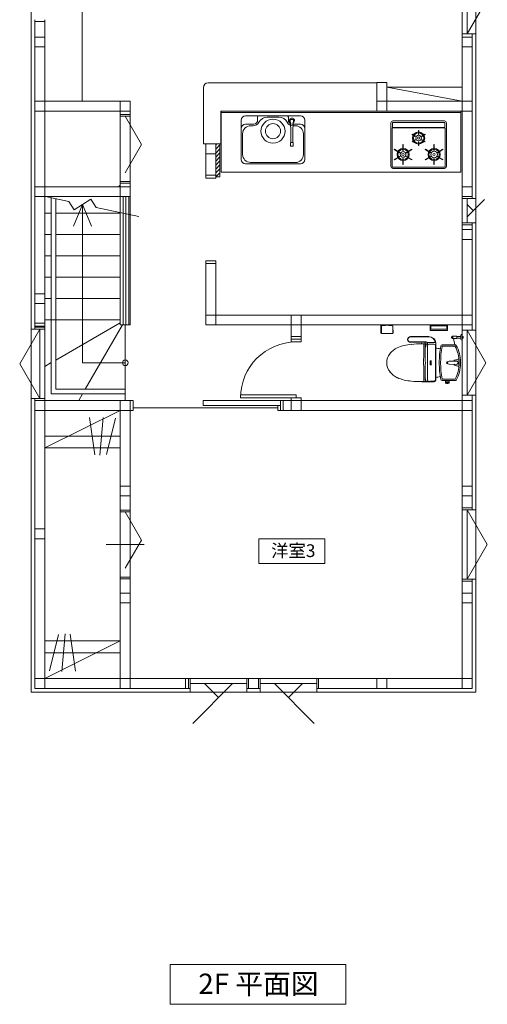
# Model space of a CAD drawing. Units: millimetres. Extents: x -17649 to 14720, y -37980 to 7299.
# Drawn here: x 1771 to 6748, y -8530 to 1946 of the extents above; entities that cross this region are included whole.
import ezdxf

# ---------------------------------------------------------------- set-up
doc = ezdxf.new("R2010")
doc.units = ezdxf.units.MM
doc.header["$LTSCALE"] = 100
doc.header["$PDMODE"] = 1
doc.header["$PDSIZE"] = -2
doc.layers.add('レイヤ-2', color=7, linetype='Continuous')
doc.styles.add('Osaka', font='txt', dxfattribs={"bigfont": 'Osaka'})

msp = doc.modelspace()

# ---------------------------------------------------------------- linework, layer by layer
at = {"layer": 'レイヤ-2', "color": 7, "linetype": 'Continuous', "lineweight": 15}
for p, q in [((1892, 5441), (1892, -5209)), ((6627, 5441), (6627, 44)), ((2437, 1079), (2437, 2566)), ((6482, 1794), (6482, 2534)), ((6535, 1794), (6535, 2534)), ((6535, 1794), (6748, 2164)), ((1932, 1926), (1932, 1946)), ((1932, 1926), (2037, 1926)), ((1932, -1284), (1932, 1926)), ((2037, 1926), (2037, 1946)), ((2037, 1079), (2037, 1926)), ((6482, 1794), (6627, 1794)), ((6482, 44), (6482, 1794)), ((6587, 1794), (6587, 44)), ((2037, 1761), (1932, 1761)), ((1932, 1761), (1932, 1656)), ((2037, 1656), (2037, 1761)), ((6587, 1761), (6482, 1761)), ((6482, 1761), (6482, 1656)), ((6587, 1656), (6587, 1761)), ((1932, 1656), (2037, 1656)), ((6482, 1656), (6587, 1656)), ((5572, 1274), (3776, 1274)), ((5572, 1279), (5677, 1279)), ((5572, 1279), (5572, 974)), ((5677, 1279), (5677, 1079)), ((3726, 624), (3726, 1224)), ((6482, 1229), (5677, 1229)), ((6482, 1079), (5677, 1229)), ((2037, 1079), (1932, 1079)), ((1932, 1079), (1932, 974)), ((2037, 974), (2037, 1079)), ((2037, 1079), (2947, 1079)), ((2947, 1079), (2842, 1079)), ((2842, 1079), (2842, 974)), ((2947, 974), (2947, 1079)), ((2947, 918), (2947, 1079)), ((5677, 1079), (5572, 1079)), ((5572, 1079), (5572, 974)), ((6482, 1079), (5677, 1079)), ((5677, 974), (5677, 1079)), ((6587, 1079), (6482, 1079)), ((6482, 1079), (6482, 974)), ((6587, 974), (6587, 1079)), ((1932, 974), (2037, 974)), ((2037, 974), (2037, 169)), ((2037, 974), (2842, 974)), ((2842, 974), (2947, 974)), ((2842, 918), (2842, 974)), ((3912, 624), (3912, 974)), ((3912, 974), (6482, 974)), ((3917, 974), (3917, 324)), ((6467, 957), (3917, 957)), ((5572, 974), (5677, 974)), ((6467, 324), (6467, 974)), ((6482, 974), (6587, 974)), ((2842, 936), (2947, 936)), ((2842, 918), (2842, 225)), ((2842, 918), (2947, 918)), ((2895, 918), (3068, 618)), ((2947, 918), (2947, 225)), ((4129, 878), (4129, 457)), ((4760, 923), (4174, 923)), ((4303, 878), (4303, 908)), ((4405, 908), (4530, 908)), ((4631, 878), (4631, 908)), ((4651, 884), (4657, 777)), ((4685, 884), (4651, 884)), ((4679, 777), (4685, 884)), ((4805, 878), (4805, 457)), ((5722, 849), (5722, 384)), ((5738, 848), (5738, 804)), ((6292, 869), (5742, 869)), ((6291, 853), (5743, 853)), ((6296, 848), (6296, 804)), ((6312, 849), (6312, 384)), ((4174, 833), (4264, 833)), ((4229, 818), (4255, 818)), ((4657, 640), (4657, 777)), ((4760, 833), (4670, 833)), ((4679, 777), (4679, 640)), ((4707, 818), (4680, 818)), ((5735, 789), (5735, 382)), ((6294, 794), (5740, 794)), ((6291, 799), (5743, 799)), ((6015, 726), (6015, 767)), ((6019, 767), (6015, 767)), ((6019, 726), (6019, 767)), ((6299, 789), (6299, 382)), ((4144, 733), (4144, 512)), ((4654, 640), (4654, 600)), ((4682, 640), (4654, 640)), ((4682, 600), (4682, 640)), ((4790, 733), (4790, 512)), ((5949, 728), (5947, 725)), ((5982, 705), (5947, 725)), ((5982, 669), (5947, 648)), ((5947, 648), (5949, 645)), ((5984, 708), (5949, 728)), ((5984, 665), (5949, 645)), ((5984, 708), (5982, 705)), ((5982, 669), (5984, 665)), ((6019, 726), (6015, 726)), ((6015, 647), (6015, 607)), ((6015, 647), (6019, 647)), ((6019, 647), (6019, 607)), ((6050, 708), (6085, 728)), ((6052, 705), (6050, 708)), ((6050, 665), (6052, 669)), ((6050, 665), (6085, 645)), ((6052, 705), (6087, 725)), ((6052, 669), (6087, 648)), ((6087, 725), (6085, 728)), ((6085, 645), (6087, 648)), ((3068, 618), (2895, 318)), ((3726, 624), (3912, 624)), ((3752, 291), (3752, 624)), ((3857, 624), (3752, 624)), ((3752, 624), (3752, 519)), ((3857, 624), (3857, 291)), ((3869, 624), (3857, 612)), ((3857, 519), (3857, 624)), ((3902, 615), (3857, 570)), ((3902, 572), (3857, 527)), ((3902, 530), (3857, 485)), ((3902, 274), (3902, 624)), ((4654, 600), (4682, 600)), ((5758, 564), (5760, 567)), ((5815, 531), (5758, 564)), ((5817, 534), (5760, 567)), ((5817, 534), (5815, 531)), ((5850, 619), (5854, 619)), ((5850, 554), (5850, 619)), ((5854, 554), (5850, 554)), ((5854, 554), (5854, 619)), ((5887, 534), (5944, 567)), ((5889, 531), (5887, 534)), ((5889, 531), (5946, 564)), ((5944, 567), (5946, 564)), ((6015, 607), (6019, 607)), ((6088, 564), (6090, 567)), ((6145, 531), (6088, 564)), ((6147, 534), (6090, 567)), ((6147, 534), (6145, 531)), ((6180, 554), (6180, 619)), ((6180, 619), (6184, 619)), ((6184, 554), (6180, 554)), ((6184, 554), (6184, 619)), ((6217, 534), (6274, 567)), ((6219, 531), (6217, 534)), ((6219, 531), (6276, 564)), ((6274, 567), (6276, 564)), ((3857, 519), (3752, 519)), ((3752, 519), (3857, 519)), ((3902, 487), (3857, 442)), ((3902, 445), (3857, 400)), ((4707, 427), (4229, 427)), ((5815, 492), (5758, 460)), ((5760, 456), (5758, 460)), ((5817, 489), (5760, 456)), ((5815, 492), (5817, 489)), ((5850, 470), (5854, 470)), ((5850, 470), (5850, 404)), ((5854, 470), (5854, 404)), ((5887, 489), (5889, 492)), ((5887, 489), (5944, 456)), ((5889, 492), (5946, 460)), ((5946, 460), (5944, 456)), ((6145, 492), (6088, 460)), ((6090, 456), (6088, 460)), ((6147, 489), (6090, 456)), ((6145, 492), (6147, 489)), ((6180, 470), (6180, 404)), ((6180, 470), (6184, 470)), ((6184, 470), (6184, 404)), ((6217, 489), (6219, 492)), ((6217, 489), (6274, 456)), ((6219, 492), (6276, 460)), ((6276, 460), (6274, 456)), ((3902, 402), (3857, 357)), ((3902, 360), (3857, 315)), ((3902, 318), (3858, 274)), ((3917, 324), (6467, 324)), ((4760, 412), (4174, 412)), ((6294, 377), (5740, 377)), ((6292, 364), (5742, 364)), ((5854, 404), (5850, 404)), ((6184, 404), (6180, 404)), ((2842, 225), (2947, 225)), ((2842, 169), (2842, 225)), ((2947, 225), (2947, -1301)), ((3752, 291), (3857, 291)), ((3752, 261), (3752, 291)), ((3857, 261), (3752, 261)), ((3857, 291), (3857, 261)), ((3857, 274), (3902, 274)), ((3902, 275), (3901, 274)), ((2037, 169), (1932, 169)), ((1932, 169), (1932, 64)), ((2037, 64), (2037, 169)), ((2037, 169), (2842, 169)), ((2842, 187), (2824, 169)), ((2842, 207), (2947, 207)), ((2947, 169), (2842, 169)), ((2842, 169), (2842, 64)), ((2947, 64), (2947, 169)), ((6587, 169), (6482, 169)), ((6482, 169), (6482, 64)), ((6587, 64), (6587, 169)), ((1932, 64), (2037, 64)), ((2037, 64), (2037, -1284)), ((2293, 11), (2044, 64)), ((2044, 64), (2947, 64)), ((2107, 50), (2107, -1249)), ((2157, -1249), (2157, 40)), ((2351, -78), (2293, 11)), ((2528, 37), (2351, -78)), ((2586, -52), (2528, 37)), ((2842, 64), (2947, 64)), ((2842, -1301), (2842, 64)), ((2872, -1301), (2872, 64)), ((2902, -1301), (2902, 64)), ((2932, -1301), (2932, 64)), ((6482, 64), (6587, 64)), ((6482, 44), (6627, 44)), ((6482, -216), (6482, 44)), ((6535, -216), (6535, 44)), ((6535, 44), (6535, 44)), ((6535, -151), (6718, 33)), ((6627, 44), (6627, -216)), ((2440, -20), (2344, -251)), ((2440, -20), (2440, -1249)), ((2440, -20), (2535, -251)), ((3038, -147), (2586, -52)), ((6535, -21), (6600, -86)), ((2037, -111), (2107, -111)), ((2157, -111), (2842, -111)), ((6482, -216), (6627, -216)), ((6482, -1196), (6482, -216)), ((6482, -236), (6587, -236)), ((6587, -286), (6482, -286)), ((6482, -286), (6482, -391)), ((6587, -216), (6587, -1339)), ((6587, -391), (6587, -286)), ((6627, -216), (6627, -5209)), ((2037, -339), (2107, -339)), ((2157, -339), (2842, -339)), ((6482, -391), (6587, -391)), ((2037, -566), (2107, -566)), ((2157, -566), (2842, -566)), ((3752, -619), (3857, -619)), ((3752, -649), (3752, -619)), ((3857, -619), (3857, -649)), ((3857, -649), (3752, -649)), ((3752, -649), (3752, -1301)), ((3857, -649), (3857, -1196)), ((2037, -794), (2107, -794)), ((2157, -794), (2842, -794)), ((2037, -969), (1932, -969)), ((1932, -969), (1932, -1074)), ((2037, -1074), (2037, -969)), ((2107, -1021), (2037, -1021)), ((2157, -1021), (2842, -1021)), ((1932, -1074), (2037, -1074)), ((2037, -1249), (2107, -1249)), ((2107, -1249), (2157, -1249)), ((2107, -1249), (2107, -2036)), ((2157, -1249), (2842, -1249)), ((2157, -1986), (2157, -1249)), ((2440, -1249), (2440, -1704)), ((3857, -1196), (3752, -1196)), ((3752, -1196), (3752, -1301)), ((3857, -1301), (3857, -1196)), ((6482, -1196), (3857, -1196)), ((4662, -1196), (4662, -1301)), ((4767, -1301), (4767, -1196)), ((6587, -1196), (6482, -1196)), ((6482, -1196), (6482, -1301)), ((6587, -1301), (6587, -1196)), ((1985, -1346), (1771, -1716)), ((2037, -1346), (1892, -1346)), ((1932, -1284), (2037, -1284)), ((1932, -1314), (1932, -1284)), ((2037, -1314), (1932, -1314)), ((1932, -1314), (1932, -1346)), ((2037, -1326), (1932, -1326)), ((1985, -2086), (1985, -1346)), ((2037, -1284), (2037, -1314)), ((2037, -1346), (2037, -1314)), ((2037, -2086), (2037, -1346)), ((2842, -1279), (2157, -1675)), ((2864, -1301), (2469, -1986)), ((2947, -1301), (2842, -1301)), ((2895, -1301), (2895, -1986)), ((3752, -1301), (3857, -1301)), ((4662, -1301), (3752, -1301)), ((4662, -1301), (4767, -1301)), ((4662, -1423), (4662, -1301)), ((4767, -1423), (4767, -1301)), ((4767, -1301), (6482, -1301)), ((5614, -1386), (5614, -1301)), ((5623, -1389), (5623, -1312)), ((5664, -1309), (5626, -1309)), ((5664, -1304), (5662, -1304)), ((5662, -1309), (5662, -1304)), ((5700, -1303), (5664, -1303)), ((5664, -1309), (5664, -1303)), ((5700, -1309), (5700, -1303)), ((5702, -1304), (5700, -1304)), ((5738, -1309), (5700, -1309)), ((5702, -1309), (5702, -1304)), ((5704, -1309), (5704, -1301)), ((5741, -1389), (5741, -1312)), ((5744, -1358), (5741, -1358)), ((5745, -1386), (5745, -1359)), ((6139, -1301), (6139, -1360)), ((6147, -1315), (6147, -1344)), ((6315, -1312), (6150, -1312)), ((6315, -1347), (6150, -1347)), ((6318, -1315), (6318, -1344)), ((6326, -1301), (6326, -1360)), ((6482, -1301), (6587, -1301)), ((6482, -1339), (6482, -1301)), ((6482, -1339), (6482, -1359)), ((6482, -2049), (6482, -1359)), ((6482, -1359), (6627, -1359)), ((6535, -1359), (6734, -1704)), ((6535, -2049), (6535, -1359)), ((6587, -1339), (6587, -1359)), ((4662, -1423), (4767, -1423)), ((4662, -1453), (4662, -1423)), ((4767, -1453), (4662, -1453)), ((4662, -1453), (4662, -1483)), ((4767, -1423), (4767, -1453)), ((4767, -1453), (4767, -1483)), ((5623, -1388), (5616, -1388)), ((5738, -1392), (5626, -1392)), ((5743, -1388), (5741, -1388)), ((5929, -1429), (6127, -1429)), ((6129, -1426), (5930, -1426)), ((6324, -1362), (6141, -1362)), ((6366, -1430), (6366, -1434)), ((6366, -1434), (6366, -1438)), ((6367, -1429), (6369, -1429)), ((6367, -1439), (6369, -1439)), ((6369, -1428), (6373, -1422)), ((6369, -1429), (6369, -1428)), ((6369, -1439), (6369, -1429)), ((6369, -1440), (6369, -1439)), ((6373, -1445), (6369, -1440)), ((6381, -1421), (6374, -1421)), ((6374, -1447), (6381, -1447)), ((6381, -1422), (6381, -1421)), ((6381, -1446), (6381, -1422)), ((6385, -1422), (6381, -1422)), ((6381, -1447), (6381, -1446)), ((6385, -1446), (6381, -1446)), ((6387, -1447), (6402, -1514)), ((6413, -1422), (6407, -1422)), ((6413, -1446), (6407, -1446)), ((6424, -1421), (6415, -1421)), ((6424, -1446), (6415, -1446)), ((6425, -1422), (6425, -1424)), ((6425, -1424), (6425, -1444)), ((6465, -1424), (6425, -1424)), ((6425, -1444), (6425, -1446)), ((6465, -1444), (6425, -1444)), ((6465, -1424), (6465, -1415)), ((6465, -1444), (6465, -1424)), ((6465, -1453), (6465, -1444)), ((6476, -1404), (6482, -1404)), ((6482, -1464), (6476, -1464)), ((6482, -1424), (6482, -1404)), ((6490, -1424), (6482, -1424)), ((6482, -1444), (6482, -1424)), ((6489, -1444), (6482, -1444)), ((6482, -1464), (6482, -1444)), ((6489, -1444), (6491, -1444)), ((6490, -1424), (6491, -1424)), ((6491, -1424), (6492, -1425)), ((6491, -1444), (6492, -1443)), ((6492, -1425), (6492, -1443)), ((4767, -1483), (4662, -1483)), ((5929, -1483), (6097, -1483)), ((5930, -1486), (6079, -1486)), ((6052, -1500), (6082, -1501)), ((6079, -1486), (6099, -1485)), ((6093, -1533), (6089, -1533)), ((6094, -1533), (6094, -1509)), ((6110, -1498), (6111, -1517)), ((6191, -1488), (6111, -1488)), ((6199, -1521), (6199, -1493)), ((6199, -1521), (6200, -1521)), ((6200, -1521), (6200, -1704)), ((6408, -1514), (6267, -1514)), ((6271, -1528), (6403, -1528)), ((1985, -2086), (1771, -1716)), ((2107, -1703), (2037, -1744)), ((2440, -1704), (2895, -1704)), ((5678, -1705), (5678, -1704)), ((6139, -1684), (6139, -1704)), ((6139, -1704), (6139, -1724)), ((6151, -1682), (6141, -1682)), ((6141, -1725), (6151, -1725)), ((6152, -1704), (6152, -1684)), ((6152, -1724), (6152, -1704)), ((6200, -1704), (6200, -1843)), ((6420, -1687), (6341, -1688)), ((6420, -1721), (6341, -1720)), ((6445, -1696), (6445, -1712)), ((6448, -1696), (6448, -1712)), ((6451, -1704), (6451, -1704)), ((6462, -1704), (6462, -1696)), ((6462, -1712), (6462, -1704)), ((6535, -2049), (6734, -1704)), ((6089, -1875), (6090, -1875)), ((6091, -1877), (6091, -1876)), ((6091, -1885), (6091, -1877)), ((6091, -1889), (6091, -1885)), ((6200, -1843), (6200, -1847)), ((6200, -1847), (6200, -1850)), ((6200, -1850), (6200, -1889)), ((6271, -1880), (6403, -1880)), ((2895, -1986), (2157, -1986)), ((2895, -2036), (2895, -1986)), ((6053, -1906), (6082, -1906)), ((6083, -1907), (6088, -1907)), ((6083, -1907), (6083, -1907)), ((6089, -1907), (6088, -1907)), ((6091, -1897), (6091, -1889)), ((6091, -1907), (6094, -1907)), ((6097, -1907), (6097, -1907)), ((6103, -1907), (6097, -1907)), ((6103, -1907), (6103, -1907)), ((6104, -1905), (6104, -1905)), ((6104, -1906), (6122, -1906)), ((6124, -1907), (6183, -1906)), ((6133, -1906), (6133, -1906)), ((6143, -1906), (6143, -1906)), ((6173, -1905), (6173, -1904)), ((6306, -1894), (6267, -1894)), ((6302, -1912), (6302, -1897)), ((6302, -1912), (6341, -1912)), ((6302, -1912), (6302, -1921)), ((6306, -1896), (6303, -1896)), ((6303, -1922), (6314, -1922)), ((6306, -1896), (6306, -1894)), ((6338, -1894), (6306, -1894)), ((6338, -1896), (6306, -1896)), ((6314, -1922), (6329, -1922)), ((6329, -1922), (6340, -1922)), ((6338, -1896), (6338, -1894)), ((6408, -1894), (6338, -1894)), ((6341, -1896), (6338, -1896)), ((6341, -1912), (6342, -1897)), ((6341, -1912), (6341, -1921)), ((2037, -2086), (1892, -2086)), ((1932, -2086), (1932, -5169)), ((2037, -2086), (2037, -2106)), ((2107, -2036), (2895, -2036)), ((2440, -2036), (2399, -2106)), ((2895, -2036), (2895, -2106)), ((4715, -2046), (4121, -2046)), ((4121, -2046), (4121, -2076)), ((4767, -2076), (4121, -2076)), ((4662, -2076), (4662, -2106)), ((4715, -2076), (4715, -2046)), ((4767, -2076), (4767, -2106)), ((6482, -2049), (6627, -2049)), ((6482, -2049), (6482, -2106)), ((6587, -3268), (6587, -2049)), ((2037, -2106), (1932, -2106)), ((1932, -2106), (1932, -2211)), ((2037, -2211), (2037, -2106)), ((2977, -2106), (2037, -2106)), ((2947, -2106), (2842, -2106)), ((2842, -2106), (2842, -2211)), ((2947, -2211), (2947, -2106)), ((2977, -2106), (2977, -2211)), ((2977, -2185), (3770, -2185)), ((3725, -2159), (3725, -2106)), ((4662, -2106), (3725, -2106)), ((3725, -2159), (4517, -2159)), ((3770, -2185), (4517, -2185)), ((4547, -2159), (4517, -2159)), ((4517, -2159), (4517, -2211)), ((4547, -2211), (4547, -2106)), ((4547, -2106), (4577, -2106)), ((4577, -2106), (4577, -2211)), ((4767, -2106), (4662, -2106)), ((4662, -2106), (4662, -2211)), ((4767, -2211), (4767, -2106)), ((4767, -2106), (6482, -2106)), ((6587, -2106), (6482, -2106)), ((6482, -2106), (6482, -2211)), ((6587, -2211), (6587, -2106)), ((1932, -2211), (2037, -2211)), ((2037, -2611), (2037, -2211)), ((2037, -2211), (2842, -2211)), ((2842, -2211), (2037, -2611)), ((2842, -2211), (2037, -2211)), ((2037, -2211), (2037, -5064)), ((2514, -2288), (2570, -2684)), ((2659, -2287), (2625, -2686)), ((2790, -2292), (2694, -2680)), ((2842, -2211), (2947, -2211)), ((2842, -2211), (2842, -2611)), ((2842, -2211), (2842, -3291)), ((2947, -2211), (2977, -2211)), ((2947, -3291), (2947, -2211)), ((4547, -2211), (4517, -2211)), ((4577, -2211), (4547, -2211)), ((4577, -2211), (6482, -2211)), ((4662, -2211), (4767, -2211)), ((6482, -2211), (6587, -2211)), ((6482, -2211), (6482, -3268)), ((2842, -2486), (2037, -2486)), ((2842, -2611), (2037, -2611)), ((2947, -3016), (2842, -3016)), ((2842, -3016), (2842, -3121)), ((2947, -3121), (2947, -3016)), ((6587, -3016), (6482, -3016)), ((6482, -3016), (6482, -3121)), ((6587, -3121), (6587, -3016)), ((2842, -3121), (2947, -3121)), ((6482, -3121), (6587, -3121)), ((6482, -3248), (6587, -3248)), ((2842, -3273), (2947, -3273)), ((2842, -3291), (2947, -3291)), ((2842, -3291), (2842, -3984)), ((2895, -3291), (3068, -3591)), ((2947, -3291), (2947, -3984)), ((6482, -3268), (6627, -3268)), ((6482, -4008), (6482, -3268)), ((6535, -4008), (6535, -3268)), ((6535, -3268), (6748, -3638)), ((2037, -3471), (1932, -3471)), ((1932, -3471), (1932, -3576)), ((2037, -3576), (2037, -3471)), ((1932, -3576), (2037, -3576)), ((3097, -3638), (2692, -3638)), ((3068, -3591), (2895, -3891)), ((6535, -4008), (6748, -3638)), ((2842, -3984), (2947, -3984)), ((2842, -3984), (2842, -5064)), ((2842, -4002), (2947, -4002)), ((2947, -3984), (2947, -5064)), ((6482, -4008), (6627, -4008)), ((6482, -4008), (6482, -5064)), ((6482, -4028), (6587, -4028)), ((6587, -4008), (6587, -5169)), ((2947, -4154), (2842, -4154)), ((2842, -4154), (2842, -4259)), ((2947, -4259), (2947, -4154)), ((6587, -4154), (6482, -4154)), ((6482, -4154), (6482, -4259)), ((6587, -4259), (6587, -4154)), ((2842, -4259), (2947, -4259)), ((6482, -4259), (6587, -4259)), ((2089, -4983), (2185, -4595)), ((2220, -4988), (2254, -4590)), ((2365, -4987), (2309, -4591)), ((2037, -5064), (2037, -4664)), ((2037, -4664), (2842, -4664)), ((2037, -5064), (2842, -4664)), ((2842, -4664), (2842, -5064)), ((2037, -4789), (2842, -4789)), ((2037, -5064), (1932, -5064)), ((1932, -5064), (1932, -5169)), ((2037, -5169), (2037, -5064)), ((2842, -5064), (2037, -5064)), ((2842, -5064), (2037, -5064)), ((2947, -5064), (2842, -5064)), ((2842, -5064), (2842, -5169)), ((2947, -5169), (2947, -5064)), ((3537, -5064), (2947, -5064)), ((3537, -5169), (3537, -5064)), ((3537, -5064), (3567, -5064)), ((3567, -5064), (3567, -5169)), ((3567, -5064), (3587, -5064)), ((4187, -5064), (3587, -5064)), ((3587, -5064), (3587, -5209)), ((4187, -5116), (3587, -5116)), ((4037, -5116), (3613, -5541)), ((3737, -5116), (3887, -5266)), ((4187, -5064), (4187, -5209)), ((6482, -5064), (4187, -5064)), ((4207, -5169), (4207, -5064)), ((4207, -5064), (4207, -5169)), ((4312, -5064), (4312, -5169)), ((4312, -5169), (4312, -5064)), ((4332, -5064), (4332, -5209)), ((4332, -5116), (4932, -5116)), ((4482, -5116), (4906, -5541)), ((4782, -5116), (4632, -5266)), ((4932, -5064), (4932, -5209)), ((4952, -5064), (4952, -5169)), ((5572, -5064), (5572, -5169)), ((5677, -5169), (5677, -5064)), ((6587, -5064), (6482, -5064)), ((6482, -5064), (6482, -5169)), ((6587, -5169), (6587, -5064)), ((6627, -5209), (1892, -5209)), ((1932, -5169), (2037, -5169)), ((3537, -5169), (1932, -5169)), ((2842, -5169), (2947, -5169)), ((3567, -5169), (3537, -5169)), ((3567, -5169), (3587, -5169)), ((4207, -5169), (4187, -5169)), ((4312, -5169), (4207, -5169)), ((4207, -5169), (4312, -5169)), ((4312, -5169), (4332, -5169)), ((6587, -5169), (4932, -5169)), ((5572, -5169), (5677, -5169)), ((6482, -5169), (6587, -5169))]:
    msp.add_line(p, q, dxfattribs=at)
for centre, radius in [((4467, 760), 128), ((4467, 760), 80), ((6017, 687), 65), ((6017, 687), 55), ((6017, 687), 30), ((6017, 687), 12), ((5852, 512), 65), ((5852, 512), 55), ((5852, 512), 30), ((6182, 512), 65), ((6182, 512), 55), ((6182, 512), 35), ((5852, 512), 12), ((6182, 512), 12)]:
    msp.add_circle(centre, radius, dxfattribs=at)
for centre, radius, start, end in [((3776, 1224), 50, 90, 180), ((4174, 878), 45, 90, 180), ((4255, 888), 70, 270, 331.9275), ((4258, 878), 45.4, 277.6113, 0), ((4318, 908), 15, 90, 180), ((4405, 808), 100, 90, 151.9275), ((4530, 808), 100, 28.0725, 90), ((4616, 908), 15, 0, 90), ((4680, 888), 70, 208.0725, 270), ((4676, 878), 45.4, 180, 262.3887), ((4668, 872), 27.5, 302.4655, 237.5345), ((4760, 878), 45, 0, 90), ((5742, 849), 20, 90, 180), ((5743, 848), 5, 90, 180), ((6291, 848), 5, 0, 90), ((6292, 849), 20, 0, 90), ((4174, 788), 45, 90, 180), ((4229, 733), 85, 90, 180), ((4707, 734), 83.3, 358.8394, 89.7965), ((4760, 788), 45, 0, 90), ((5740, 789), 5, 90, 180), ((5743, 804), 5, 180, 270), ((6291, 804), 5, 270, 0), ((6294, 789), 5, 0, 90), ((4174, 457), 45, 180, 270), ((4229, 512), 85, 180, 270), ((4707, 510), 83.3, 270.2035, 1.1606), ((4760, 457), 45, 270, 0), ((5742, 384), 20, 180, 270), ((5740, 382), 5, 180, 270), ((6292, 384), 20, 270, 0), ((6294, 382), 5, 270, 0), ((5626, -1312), 3, 90, 180), ((5738, -1312), 3, 0, 90), ((5744, -1359), 1, 0, 90), ((6141, -1360), 2, 180, 270), ((6150, -1315), 3, 90, 180), ((6150, -1344), 3, 180, 270), ((6315, -1315), 3, 0, 90), ((6315, -1344), 3, 270, 0), ((6324, -1360), 2, 270, 0), ((5616, -1386), 2, 180, 270), ((5626, -1389), 3, 180, 270), ((5738, -1389), 3, 270, 0), ((5743, -1386), 2, 270, 0), ((5930, -1456), 30, 89.9961, 269.9961), ((5930, -1456), 26.8, 90.4832, 269.509), ((6127, -1498), 68.7, 11.0768, 89.761), ((6129, -1497), 70.5, 2.969, 90.0066), ((6367, -1430), 1, 92.8511, 179.9789), ((6367, -1438), 1, 179.9961, 267.1308), ((6378, -1425), 5.47, 125.3366, 145.483), ((6378, -1442), 5.44, 214.4098, 234.6954), ((6378, -1425), 5.44, 50.3949, 54.8022), ((6378, -1442), 5.44, 305.4079, 309.5978), ((6385, -1392), 30, 269.9961, 279.6922), ((6385, -1476), 30, 80.3, 89.9961), ((6397, -1461), 40, 81.6014, 99.6926), ((6397, -1407), 40, 260.2997, 278.3909), ((6407, -1392), 30, 261.6015, 269.9961), ((6407, -1476), 30, 89.9961, 98.3906), ((6413, -1416), 6, 269.9961, 289.6632), ((6413, -1452), 6, 70.3296, 89.9961), ((6420, -1428), 8.3, 49.3806, 56.2364), ((6420, -1440), 8.3, 303.7563, 310.613), ((6476, -1415), 11, 89.9961, 179.9961), ((6476, -1453), 11, 179.9961, 269.9961), ((4715, -2076), 593, 90, 180), ((5898, -1759), 240, 117.0051, 140.6807), ((5966, -1941), 434, 93.349, 114.0406), ((6050, -2635), 1132, 90.2579, 95.5268), ((6052, -1512), 12, 89.5723, 127.7696), ((6050, -2635), 1132, 89.9961, 90.2579), ((6050, -2635), 1132, 88.3339, 89.9961), ((-118907, -208), 124986, 359.35717, 359.39211), ((6095, -1517), 22.7, 160.1368, 180.3504), ((-118907, -208), 124986, 359.39345, 359.39981), ((6072, -1532), 0.773, 269.3931, 89.3931), ((6072, -1533), 0.262, 269.3926, 89.3926), ((6072, -1533), 0.0505, 269.3924, 89.3924), ((6072, -1533), 0.0776, 269.3925, 89.3925), ((6072, -1534), 0.297, 269.3922, 89.3922), ((6081, -1512), 7.7, 136.4564, 158.6842), ((6095, -1517), 22.7, 158.552, 160.1368), ((6077, -1508), 2.65, 96.5549, 138.2929), ((6096, -492), 1013, 268.945, 269.1384), ((6079, -1495), 9, 4.0404, 90.0378), ((6096, -492), 1013, 269.1384, 270.1669), ((6082, -1495), 5.61, 267.517, 8.6535), ((6074, -1911), 408, 86.3964, 88.7289), ((6089, -1532), 0.945, 89.6645, 269.6645), ((6089, -1534), 0.214, 89.6729, 269.6729), ((17823, -1601), 11735, 179.6749, 180.5038), ((6109, -1517), 20.2, 164.0586, 181.2797), ((17823, -1601), 11735, 179.5955, 179.6599), ((6089, -1533), 0.104, 89.6696, 269.6696), ((6089, -1533), 0.0814, 89.6709, 269.6709), ((6089, -1533), 0.0535, 89.6716, 269.6716), ((6089, -1533), 0.0399, 89.6703, 269.6703), ((6089, -1534), 0.0991, 89.6744, 269.6744), ((6094, -1514), 5.06, 129.1519, 158.4093), ((6094, -1514), 5.06, 91.4995, 129.1519), ((6093, -1533), 0.5, 269.9961, 313.6788), ((6097, -1358), 150, 268.9245, 274.1725), ((6097, -1509), 2.92, 163.0385, 175.4497), ((6093, -1533), 0.5, 313.6788, 359.4961), ((6097, -1500), 17.8, 46.3963, 89.8765), ((6096, -1499), 14.4, 4.6384, 76.7096), ((6096, -1574), 69.5, 81.6507, 87.2822), ((6098, -1397), 109, 270.1921, 273.6418), ((6105, -1501), 4.48, 269.1523, 288.6417), ((6106, -1509), 4.05, 39.6514, 85.5606), ((6107, -1505), 3.33, 276.9443, 290.7225), ((6111, -1485), 2.96, 226.868, 269.9609), ((6108, -1507), 1.09, 294.0999, 48.7761), ((6104, -1534), 19.1, 62.0493, 67.4208), ((6125, -1518), 12, 89.389, 179.8263), ((-196996, -1690), 203109, 359.99611, 0.04862), ((6134, -1464), 42.7, 257.0176, 267.2193), ((6182, -816), 692, 265.8699, 269.7406), ((6179, -1526), 18, 355.7893, 89.2943), ((6191, -1485), 3.19, 270.3177, 11.5303), ((569612, -1742), 563416, 179.97821, 179.99611), ((5879, -3522), 2000, 79.3987, 80.7656), ((7252, -1704), 1015, 169.9175, 179.9961), ((6247, -1556), 0.411, 349.9883, 169.9883), ((7252, -1704), 1001, 170.1102, 189.882), ((6267, -1529), 15, 89.9961, 169.9175), ((6271, -1533), 5, 89.9961, 170.1102), ((6403, -1533), 5, 27.7133, 89.9961), ((6092, -1696), 356, 359.9961, 27.7133), ((6408, -1524), 10, 28.5822, 89.9961), ((6092, -1696), 370, 359.9961, 28.5822), ((2895, -1704), 30, 0, 180), ((5831, -1704), 153, 140.6807, 179.9961), ((-118907, -208), 124986, 359.31426, 359.35073), ((6071, -1612), 1.82, 269.3563, 89.3563), ((-118906, -208), 124986, 359.35073, 359.3555), ((6415, -1704), 30, 94.1566, 146.3538), ((6408, -1614), 60, 274.1566, 305.6342), ((6092, -1696), 353, 359.9961, 5.4014), ((2895, -1704), 30, 180, 0), ((5831, -1704), 153, 179.9961, 219.3116), ((-118907, -3183), 124986, 0.64149, 0.67796), ((17823, -1809), 11735, 179.4884, 180.2589), ((-196996, -1690), 203109, 359.94361, 359.99611), ((6141, -1684), 1.45, 92.7099, 182.2285), ((6141, -1724), 1.44, 177.614, 267.4325), ((6151, -1684), 1.5, 359.9961, 89.9961), ((6151, -1724), 1.5, 269.9961, 359.9961), ((569612, -1742), 563416, 179.99611, 180.01416), ((7252, -1704), 1015, 179.9961, 190.0748), ((6325, -1704), 10, 72.1528, 287.8394), ((6341, -1704), 16, 89.9961, 269.9961), ((6415, -1704), 30, 213.6384, 265.8357), ((6092, -1712), 356, 332.279, 359.9961), ((6408, -1794), 60, 54.3581, 85.8357), ((6092, -1712), 370, 331.41, 359.9961), ((6420, -1704), 17, 359.9961, 90.7247), ((6420, -1704), 17, 269.2676, 359.9961), ((6092, -1712), 353, 354.5908, 359.9961), ((5898, -1649), 240, 219.3116, 242.9871), ((5966, -1466), 434, 245.9516, 266.6432), ((-118907, -3183), 124986, 0.63673, 0.64149), ((6071, -1796), 1.82, 270.6359, 90.6359), ((-118907, -3183), 124986, 0.60562, 0.63506), ((6072, -1864), 2.75, 270.6044, 90.6044), ((-118907, -3183), 124986, 0.60011, 0.6031), ((6072, -1874), 0.687, 270.5998, 90.5998), ((-118907, -3183), 124986, 0.59243, 0.59948), ((6089, -1874), 0.487, 90.3197, 270.3197), ((17823, -1809), 11735, 180.2589, 180.3173), ((6089, -1875), 0.104, 90.3226, 270.3226), ((17823, -1809), 11735, 180.3231, 180.3968), ((6091, -1875), 0.0509, 327.9045, 147.9045), ((6090, -1876), 1, 60.8229, 89.9961), ((6090, -1876), 1, 0.4972, 54.986), ((6179, -1881), 17.9, 270.5644, 359.8838), ((5879, 114), 2000, 279.2266, 280.5935), ((6247, -1852), 0.411, 190.0039, 10.0039), ((6267, -1879), 15, 190.0748, 269.9961), ((6271, -1875), 5, 189.882, 269.9961), ((6403, -1875), 5, 269.9961, 332.279), ((6050, -773), 1132, 264.4654, 269.787), ((6052, -1894), 12, 238.2705, 244.9312), ((6050, -773), 1132, 269.787, 269.9961), ((6048, -1905), 0.275, 199.7318, 19.7318), ((6047, -1905), 0.558, 244.9312, 288.5113), ((6053, -1891), 14.9, 248.8321, 267.9094), ((6050, -773), 1132, 269.9961, 271.6584), ((6095, -1891), 22.8, 179.5967, 199.8104), ((6095, -1891), 22.7, 199.8555, 201.4403), ((6081, -1896), 7.7, 201.3081, 223.5358), ((6077, -1900), 2.65, 221.6994, 263.4373), ((6096, -2915), 1013, 90.8538, 91.0472), ((6096, -2915), 1013, 89.8253, 90.8538), ((6083, -1906), 0.512, 204.2931, 265.4591), ((6074, -1496), 408, 271.2634, 273.5958), ((6107, -1890), 18, 179.6295, 196.8506), ((6089, -1906), 0.566, 269.6604, 308.2943), ((6091, -1949), 42.7, 89.7695, 92.7025), ((6094, -1893), 5.06, 201.5829, 238.1675), ((6094, -1893), 5.06, 238.1675, 268.4928), ((6097, -2049), 150, 85.8197, 91.0677), ((6095, -1938), 31.8, 86.6491, 90.589), ((6097, -1906), 0.808, 274.5088, 237.001), ((6097, -1906), 0.808, 265.5494, 274.5088), ((6097, -1906), 0.808, 237.001, 265.5494), ((6097, -1907), 0.0852, 356.4957, 176.4957), ((6098, -2011), 109, 86.3504, 89.8001), ((6096, -1834), 69.5, 272.7101, 278.3415), ((6103, -1906), 0.519, 268.9554, 337.3043), ((6113, -2026), 121, 90.1207, 94.437), ((6104, -1905), 0.549, 181.3149, 251.1177), ((6104, -1916), 9.45, 92.2503, 95.706), ((6106, -1892), 13.4, 260.3988, 268.5171), ((6105, -1907), 4.48, 71.3505, 90.8399), ((6106, -1899), 4.05, 274.4316, 320.3408), ((6124, 190), 2096, 269.5075, 270.2496), ((6014, 13865), 15770, 270.3392, 270.5643), ((6014, 13865), 15770, 270.3392, 270.5643), ((6014, 13864), 15770, 270.3392, 270.5643), ((6014, 13864), 15770, 270.3392, 270.5643), ((6107, -1903), 4.03, 70.9945, 84.7726), ((6105, -1792), 112, 271.4249, 277.3709), ((6108, -1900), 1.1, 1.49, 69.0196), ((6106, -1899), 3.21, 323.4738, 352.2863), ((6125, -1890), 12, 180.1628, 270.6), ((5990, 14354), 16259, 270.4306, 270.6102), ((6118, -1889), 14.8, 278.3841, 298.4138), ((6119, -1997), 90.9, 87.5481, 88.1709), ((6124, -1906), 0.541, 202.982, 269.4845), ((6124, -1899), 8.19, 267.1321, 270.4584), ((6134, -1944), 42.7, 92.7729, 102.9747), ((6182, -2592), 692, 90.2533, 94.124), ((6087, 9616), 11522, 270.2282, 270.2779), ((6195, -7566), 5661, 90.3228, 90.5283), ((6166, -1982), 78.5, 85.3013, 91.9487), ((6165, -1836), 69.6, 269.1597, 276.3514), ((6172, -1905), 0.549, 288.8745, 358.6774), ((6173, -1904), 0.179, 355.1703, 175.1703), ((6183, -1889), 17.2, 270.2635, 359.1593), ((6303, -1897), 1, 89.9961, 181.786), ((6302, -1912), 0.3, 181.786, 269.9961), ((6303, -1921), 1, 179.9961, 269.9961), ((6322, -1918), 8.3, 211.1991, 328.7931), ((6340, -1921), 1, 269.9961, 359.9961), ((6341, -1897), 1, 358.2062, 89.9961), ((6341, -1912), 0.3, 269.9961, 358.2062), ((6408, -1884), 10, 269.9961, 331.41)]:
    msp.add_arc(centre, radius, start, end, dxfattribs=at)
at = {"layer": 'レイヤ-2', "color": 7, "linetype": 'Continuous', "lineweight": 5}
for p in [(4465, 607), (6307, -1704)]:
    msp.add_point(p, dxfattribs=at)

# ---------------------------------------------------------------- wipeouts: each hides what was drawn before it
at = {"color": 255, "linetype": 'Continuous', "lineweight": 13}
for points in [[(4315, -3576), (5020, -3576), (5020, -3841), (4315, -3841)], [(3371, -8108), (5243, -8108), (5243, -8530), (3371, -8530)]]:
    msp.add_wipeout(points, dxfattribs=at).dxf.layer = 'レイヤ-2'

# ---------------------------------------------------------------- next in the draw order: linework, layer by layer
at = {"layer": 'レイヤ-2', "color": 7, "linetype": 'Continuous', "lineweight": 13, "flags": 128}
for points in [[(4315, -3576), (5020, -3576), (5020, -3841), (4315, -3841)], [(3371, -8108), (5243, -8108), (5243, -8530), (3371, -8530)]]:
    msp.add_lwpolyline(points, close=True, dxfattribs=at)

# ---------------------------------------------------------------- next in the draw order: texts
at = {"layer": 'レイヤ-2', "color": 7, "insert": (3672, -8204), "char_height": 216.6, "attachment_point": 1, "line_spacing_factor": 0.784819, "style": 'Osaka'}
msp.add_mtext('2F 平面図', dxfattribs=at)

# ---------------------------------------------------------------- next in the draw order: wipeouts: each hides what was drawn before it
at = {"color": 255, "linetype": 'Continuous', "lineweight": 13}
msp.add_wipeout([(4447, -3796), (4888, -3796), (4888, -3620), (4447, -3620)], dxfattribs=at).dxf.layer = 'レイヤ-2'

# ---------------------------------------------------------------- next in the draw order: texts
at = {"layer": 'レイヤ-2', "color": 7, "insert": (4447, -3636), "char_height": 135.4, "attachment_point": 1, "line_spacing_factor": 0.784819, "style": 'Osaka'}
msp.add_mtext('洋室3', dxfattribs=at)

doc.saveas('drawing.dxf')
